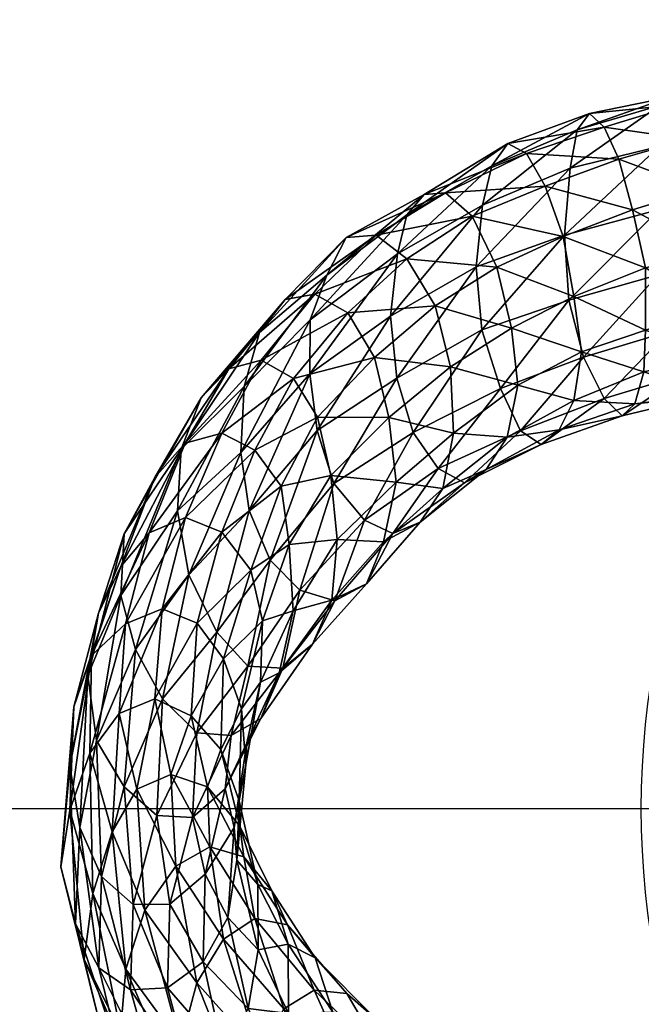
# Model space of a CAD drawing. Units: millimetres. Extents: x 9443 to 10743, y 1199 to 2499.
# Drawn here: x 9790 to 9921, y 1808 to 2014 of the extents above; entities that cross this region are included whole.
import ezdxf

# ---------------------------------------------------------------- set-up
doc = ezdxf.new("R2010")
doc.units = ezdxf.units.MM
doc.header["$MEASUREMENT"] = 0
doc.layers.add('Predefinito', color=7, linetype='Continuous', true_color=0x000000)

msp = doc.modelspace()

# ---------------------------------------------------------------- linework, layer by layer
at = {"layer": 'Predefinito'}
for p, q in [((9443.16, 1848.77, 89.68), (10743.16, 1848.77, 89.68)), ((9443.16, 1848.77, 77.68), (10743.16, 1848.77, 77.68)), ((9620.66, 1848.77, -652.08), (9920.66, 1848.77, -652.08)), ((9620.66, 1848.77, -660.08), (9920.66, 1848.77, -660.08)), ((9920.66, 1848.77, -652.08), (9920.66, 1848.77, -660.08))]:
    msp.add_line(p, q, dxfattribs=at)
for centre, radius in [((10093.16, 1848.77, 77.68), 650), ((10093.16, 1848.77, 89.68), 650), ((10093.16, 1848.77, 83.68), 650), ((10093.16, 1848.77, -660.08), 172.5), ((10093.16, 1848.77, -652.08), 172.5)]:
    msp.add_circle(centre, radius, dxfattribs=at)
for points, knots in [([(10565.66, 1848.77, -660.08), (10565.66, 2170.27, -660.08), (10093.16, 2170.27, -660.08), (9620.66, 2170.27, -660.08), (9620.66, 1848.77, -660.08), (9620.66, 1527.27, -660.08), (10093.16, 1527.27, -660.08), (10565.66, 1527.27, -660.08), (10565.66, 1848.77, -660.08)], [0, 0, 0, 1.570796, 1.570796, 3.141593, 3.141593, 4.712389, 4.712389, 6.283185, 6.283185, 6.283185]), ([(10565.66, 1848.77, -652.08), (10565.66, 1527.27, -652.08), (10093.16, 1527.27, -652.08), (9620.66, 1527.27, -652.08), (9620.66, 1848.77, -652.08), (9620.66, 2170.27, -652.08), (10093.16, 2170.27, -652.08), (10565.66, 2170.27, -652.08), (10565.66, 1848.77, -652.08)], [-6.283185, -6.283185, -6.283185, -4.712389, -4.712389, -3.141593, -3.141593, -1.570796, -1.570796, 0, 0, 0]), ([(10565.66, 1848.77, -656.08), (10565.66, 2170.27, -656.08), (10093.16, 2170.27, -656.08), (9620.66, 2170.27, -656.08), (9620.66, 1848.77, -656.08), (9620.66, 1527.27, -656.08), (10093.16, 1527.27, -656.08), (10565.66, 1527.27, -656.08), (10565.66, 1848.77, -656.08)], [0, 0, 0, 1.570796, 1.570796, 3.141593, 3.141593, 4.712389, 4.712389, 6.283185, 6.283185, 6.283185])]:
    msp.add_rational_spline(points, [1, 0.707106781187, 1, 0.707106781187, 1, 0.707106781187, 1, 0.707106781187, 1], degree=2, knots=knots, dxfattribs=at)

# ---------------------------------------------------------------- meshes
mesh = msp.add_polyface(dxfattribs=at)
corners = [(9969.64, 2002.2, -41.64), (9956.73, 2000.77, -35.68), (9956.88, 2004.6, -21.06), (9970.85, 2005.77, -28.45), (9958.08, 2001.83, -1.14), (9969.71, 1994.15, -45.97), (9957.69, 1992.74, -41.71), (9956.73, 2000.77, -35.68), (9942.9, 1998.5, -34.17), (9942.26, 2001.65, -19.15), (9941.67, 1999.36, 0.38), (9943.07, 1990.04, 21.75), (9960.42, 1993.48, 21.57), (9943.45, 1978.13, 40.35), (9961.75, 1982.23, 39.63), (9943.72, 1965.48, 55.24), (9962.46, 1970.06, 57.05), (9962.46, 1958.63, -7.49), (9949.34, 1956.82, -8.31), (9948.15, 1968.34, -28.76), (9960.62, 1970.74, -27.71), (9946.35, 1980.02, -40.64), (9958.89, 1982.08, -41.26), (9958.89, 1982.08, -41.26), (9946.35, 1980.02, -40.64), (9944.63, 1990.85, -41.36), (9957.69, 1992.74, -41.71), (9944.63, 1990.85, -41.36), (9942.9, 1998.5, -34.17), (9928.47, 1996.59, -36.87), (9926.58, 1998.13, -22.39), (9924.48, 1996.36, -2.94), (9924.38, 1987.78, 19.8), (9924.39, 1974.55, 37.06), (9924.23, 1960.82, 51.3), (9935.14, 1965.84, -31.99), (9932.9, 1978.84, -41.5), (9932.9, 1978.84, -41.5), (9930.65, 1989.34, -42.89), (9930.65, 1989.34, -42.89), (9928.47, 1996.59, -36.87), (9909.8, 1994.74, -26.85), (9935.78, 1953.89, -12.8), (9921.51, 1962.32, -38.24), (9918.82, 1974.46, -48.64), (9915.92, 1985.09, -49.4), (9912.84, 1991.81, -42.1)]
mesh.append_faces([[corners[k] for k in face] for face in [(0, 1, 2, 2), (3, 2, 4, 4), (5, 6, 7, 7), (1, 8, 9, 9), (1, 9, 2, 2), (2, 9, 10, 10), (2, 10, 4, 4), (4, 10, 11, 11), (4, 11, 12, 12), (12, 11, 13, 13), (12, 13, 14, 14), (14, 13, 15, 15), (14, 15, 16, 16), (17, 18, 19, 19), (17, 19, 20, 20), (20, 19, 21, 21), (20, 21, 22, 22), (23, 24, 25, 25), (23, 25, 26, 26), (6, 27, 28, 28), (6, 28, 7, 7), (8, 29, 30, 30), (8, 30, 9, 9), (9, 30, 31, 31), (9, 31, 10, 10), (10, 31, 32, 32), (10, 32, 11, 11), (11, 32, 33, 33), (11, 33, 13, 13), (13, 33, 34, 34), (13, 34, 15, 15), (18, 35, 19, 19), (19, 35, 36, 36), (19, 36, 21, 21), (24, 37, 38, 38), (24, 38, 25, 25), (27, 39, 40, 40), (27, 40, 28, 28), (29, 41, 30, 30), (42, 43, 35, 35), (35, 43, 44, 44), (35, 44, 36, 36), (37, 45, 38, 38), (39, 46, 40, 40)]])
mesh = msp.add_polyface(dxfattribs=at)
corners = [(9928.47, 1996.59, -36.87), (9912.84, 1991.81, -42.1), (9909.8, 1994.74, -26.85), (9926.58, 1998.13, -22.39), (9907.17, 1991.27, -8.27), (9924.48, 1996.36, -2.94), (9905.71, 1983.21, 10.93), (9924.38, 1987.78, 19.8), (9904.54, 1969.16, 29.03), (9924.39, 1974.55, 37.06), (9905.42, 1955.51, 44.99), (9924.23, 1960.82, 51.3), (9932.9, 1978.84, -41.5), (9918.82, 1974.46, -48.64), (9915.92, 1985.09, -49.4), (9930.65, 1989.34, -42.89), (9915.92, 1985.09, -49.4), (9912.84, 1991.81, -42.1), (9896.56, 1986.34, -53.23), (9892.66, 1988.42, -40.45), (9892.66, 1988.42, -40.45), (9889.26, 1983.7, -22.54), (9887.32, 1975.46, -3.47), (9885.96, 1962.49, 17.29), (9921.51, 1962.32, -38.24), (9906.48, 1956.28, -46.84), (9904.28, 1968.86, -59.33), (9918.82, 1974.46, -48.64), (9904.28, 1968.86, -59.33), (9900.46, 1979.43, -60.68), (9900.46, 1979.43, -60.68), (9896.56, 1986.34, -53.23), (9879.53, 1978.07, -73.56), (9875.07, 1977.69, -61.66), (9875.07, 1977.69, -61.66), (9871.43, 1973.43, -45.48), (9869.45, 1965.23, -24.74), (9867.98, 1952.14, -4.36), (9890.31, 1962.46, -72.91), (9885.12, 1973.15, -77.93), (9885.12, 1973.15, -77.93), (9879.53, 1978.07, -73.56), (9858.72, 1968.67, -87.67), (9877.39, 1954.31, -94.59), (9871.42, 1964.18, -101.27), (9871.42, 1964.18, -101.27), (9865.01, 1969.14, -97.62)]
mesh.append_faces([[corners[k] for k in face] for face in [(0, 1, 2, 2), (3, 2, 4, 4), (3, 4, 5, 5), (5, 4, 6, 6), (5, 6, 7, 7), (7, 6, 8, 8), (7, 8, 9, 9), (9, 8, 10, 10), (9, 10, 11, 11), (12, 13, 14, 14), (15, 16, 17, 17), (1, 18, 19, 19), (1, 19, 2, 2), (2, 20, 21, 21), (2, 21, 4, 4), (4, 21, 22, 22), (4, 22, 6, 6), (6, 22, 23, 23), (6, 23, 8, 8), (24, 25, 26, 26), (24, 26, 27, 27), (13, 28, 29, 29), (13, 29, 14, 14), (16, 30, 31, 31), (16, 31, 17, 17), (18, 32, 33, 33), (18, 33, 19, 19), (20, 34, 35, 35), (20, 35, 21, 21), (21, 35, 36, 36), (21, 36, 22, 22), (22, 36, 37, 37), (22, 37, 23, 23), (25, 38, 26, 26), (28, 38, 39, 39), (28, 39, 29, 29), (30, 40, 41, 41), (30, 41, 31, 31), (32, 42, 33, 33), (38, 43, 44, 44), (38, 44, 39, 39), (40, 45, 46, 46), (40, 46, 41, 41)]])
mesh = msp.add_polyface(dxfattribs=at)
corners = [(9879.53, 1978.07, -73.56), (9865.01, 1969.14, -97.62), (9858.72, 1968.67, -87.67), (9875.07, 1977.69, -61.66), (9858.72, 1968.67, -87.67), (9854.67, 1960.79, -72.11), (9871.43, 1973.43, -45.48), (9851.14, 1951.42, -51.77), (9869.45, 1965.23, -24.74), (9851.08, 1940.06, -33.6), (9867.98, 1952.14, -4.36), (9852.6, 1928.12, -17.85), (9869.36, 1939.14, 10.57), (9856.1, 1917.04, -7.38), (9872.75, 1927.7, 16.98), (9852.14, 1956.81, -128.02), (9845.91, 1955.64, -119.62), (9845.91, 1955.64, -119.62), (9840.48, 1948.76, -105.48), (9837.31, 1937.4, -86.01), (9836.58, 1923.51, -69.57), (9838.37, 1911.37, -54.03), (9881.27, 1927.58, -67.32), (9869.17, 1917.27, -94.01), (9867.64, 1930.85, -111.03), (9880.64, 1941.49, -82.8), (9864.63, 1943.45, -123.47), (9877.39, 1954.31, -94.59), (9859.03, 1952.88, -129.58), (9871.42, 1964.18, -101.27), (9871.42, 1964.18, -101.27), (9859.03, 1952.88, -129.58), (9852.14, 1956.81, -128.02), (9865.01, 1969.14, -97.62), (9840.84, 1942.92, -165.04), (9834.1, 1941.09, -156.68), (9834.1, 1941.09, -156.68), (9828.26, 1935.02, -143.64), (9824.09, 1924.26, -126.76), (9855.47, 1918.68, -143.36), (9852.7, 1930.97, -157.91), (9847.68, 1939.05, -165.86), (9847.68, 1939.05, -165.86), (9840.84, 1942.92, -165.04), (9832.57, 1927.62, -207.77), (9824.93, 1925.5, -200.63), (9824.93, 1925.5, -200.63), (9818.54, 1918.27, -190.26), (9839.55, 1924, -207.38), (9839.55, 1924, -207.38), (9832.57, 1927.62, -207.77)]
mesh.append_faces([[corners[k] for k in face] for face in [(0, 1, 2, 2), (3, 4, 5, 5), (3, 5, 6, 6), (6, 5, 7, 7), (6, 7, 8, 8), (8, 7, 9, 9), (8, 9, 10, 10), (10, 9, 11, 11), (10, 11, 12, 12), (12, 13, 14, 14), (1, 15, 16, 16), (1, 16, 2, 2), (4, 17, 18, 18), (4, 18, 5, 5), (5, 18, 19, 19), (5, 19, 7, 7), (7, 19, 20, 20), (7, 20, 9, 9), (9, 21, 11, 11), (22, 23, 24, 24), (25, 24, 26, 26), (27, 26, 28, 28), (27, 28, 29, 29), (30, 31, 32, 32), (30, 32, 33, 33), (15, 34, 35, 35), (15, 35, 16, 16), (17, 36, 37, 37), (17, 37, 18, 18), (18, 37, 38, 38), (18, 38, 19, 19), (24, 39, 40, 40), (24, 40, 26, 26), (26, 40, 41, 41), (26, 41, 28, 28), (31, 42, 43, 43), (31, 43, 32, 32), (34, 44, 45, 45), (34, 45, 35, 35), (36, 46, 47, 47), (36, 47, 37, 37), (40, 48, 41, 41), (42, 49, 50, 50), (42, 50, 43, 43)]])
mesh = msp.add_polyface(dxfattribs=at)
corners = [(9904.54, 1969.16, 29.03), (9885.96, 1962.49, 17.29), (9887.19, 1949.26, 31.84), (9905.42, 1955.51, 44.99), (9891.07, 1936.99, 39.04), (9908.5, 1943.56, 52.7), (9908.5, 1943.56, 52.7), (9891.07, 1936.99, 39.04), (9895.32, 1928.08, 37.12), (9912.85, 1934.89, 50.27), (9912.85, 1934.89, 50.27), (9895.32, 1928.08, 37.12), (9899.62, 1925.18, 27.81), (9916.67, 1931.26, 40.83), (9899.62, 1925.18, 27.81), (9903.42, 1928.26, 10.89), (9919.31, 1933.76, 24.32), (9906.5, 1934.45, -9), (9921.52, 1949.2, -17.98), (9908.11, 1944.67, -29.38), (9906.48, 1956.28, -46.84), (9867.98, 1952.14, -4.36), (9869.36, 1939.14, 10.57), (9872.75, 1927.7, 16.98), (9872.75, 1927.7, 16.98), (9878.05, 1920.17, 17.22), (9878.05, 1920.17, 17.22), (9883.51, 1917.14, 8.05), (9883.51, 1917.14, 8.05), (9888.12, 1919.99, -6.9), (9892.52, 1926.77, -25.33), (9894.76, 1937.64, -44.41), (9893.43, 1949.63, -61.68), (9890.31, 1962.46, -72.91), (9862.58, 1909.33, -7.36), (9868.53, 1906.5, -15.92), (9868.53, 1906.5, -15.92), (9874.23, 1908.89, -29.4), (9879.01, 1915.95, -47.93), (9881.27, 1927.58, -67.32), (9880.64, 1941.49, -82.8), (9877.39, 1954.31, -94.59), (9866.52, 1904.77, -75.32), (9869.17, 1917.27, -94.01), (9867.64, 1930.85, -111.03), (9864.63, 1943.45, -123.47)]
mesh.append_faces([[corners[k] for k in face] for face in [(0, 1, 2, 2), (0, 2, 3, 3), (3, 2, 4, 4), (3, 4, 5, 5), (6, 7, 8, 8), (6, 8, 9, 9), (10, 11, 12, 12), (13, 14, 15, 15), (16, 15, 17, 17), (18, 19, 20, 20), (1, 21, 22, 22), (1, 22, 2, 2), (2, 22, 23, 23), (2, 23, 4, 4), (7, 24, 25, 25), (7, 25, 8, 8), (11, 26, 27, 27), (11, 27, 12, 12), (14, 28, 29, 29), (14, 29, 15, 15), (15, 29, 30, 30), (15, 30, 17, 17), (17, 30, 31, 31), (17, 31, 19, 19), (19, 31, 32, 32), (19, 32, 20, 20), (20, 32, 33, 33), (24, 34, 25, 25), (26, 35, 27, 27), (28, 36, 37, 37), (28, 37, 29, 29), (29, 37, 38, 38), (29, 38, 30, 30), (30, 38, 39, 39), (30, 39, 31, 31), (31, 39, 40, 40), (31, 40, 32, 32), (32, 40, 41, 41), (32, 41, 33, 33), (37, 42, 38, 38), (38, 43, 39, 39), (39, 44, 40, 40), (40, 45, 41, 41)]])
mesh = msp.add_polyface(dxfattribs=at)
corners = [(9962.46, 1970.06, 57.05), (9943.72, 1965.48, 55.24), (9944.74, 1952.98, 65.46), (9962.91, 1957.99, 66.39), (9962.91, 1957.99, 66.39), (9944.74, 1952.98, 65.46), (9946.91, 1943.63, 65.11), (9964.06, 1948.76, 65.77), (9964.06, 1948.76, 65.77), (9946.91, 1943.63, 65.11), (9949, 1938.93, 54.69), (9964.79, 1944.16, 56.18), (9964.79, 1944.16, 56.18), (9949, 1938.93, 54.69), (9950.03, 1939.1, 37.06), (9964.89, 1943.64, 38.57), (9949.95, 1946.27, 15.03), (9963.74, 1948.94, 16.09), (9949.34, 1956.82, -8.31), (9962.46, 1958.63, -7.49), (9924.23, 1960.82, 51.3), (9926.36, 1948.91, 60.84), (9926.36, 1948.91, 60.84), (9929.83, 1939.95, 60.08), (9929.83, 1939.95, 60.08), (9932.98, 1935.12, 49.46), (9932.98, 1935.12, 49.46), (9935.1, 1935.8, 31.94), (9936.01, 1943.82, 10.67), (9935.78, 1953.89, -12.8), (9935.14, 1965.84, -31.99), (9905.42, 1955.51, 44.99), (9908.5, 1943.56, 52.7), (9908.5, 1943.56, 52.7), (9912.85, 1934.89, 50.27), (9912.85, 1934.89, 50.27), (9916.67, 1931.26, 40.83), (9916.67, 1931.26, 40.83), (9919.31, 1933.76, 24.32), (9921.17, 1940.45, 3.43), (9921.52, 1949.2, -17.98), (9921.51, 1962.32, -38.24), (9899.62, 1925.18, 27.81), (9903.42, 1928.26, 10.89), (9906.5, 1934.45, -9), (9908.11, 1944.67, -29.38), (9906.48, 1956.28, -46.84)]
mesh.append_faces([[corners[k] for k in face] for face in [(0, 1, 2, 2), (0, 2, 3, 3), (4, 5, 6, 6), (4, 6, 7, 7), (8, 9, 10, 10), (8, 10, 11, 11), (12, 13, 14, 14), (12, 14, 15, 15), (15, 14, 16, 16), (15, 16, 17, 17), (17, 16, 18, 18), (17, 18, 19, 19), (1, 20, 21, 21), (1, 21, 2, 2), (5, 22, 23, 23), (5, 23, 6, 6), (9, 24, 25, 25), (9, 25, 10, 10), (13, 26, 27, 27), (13, 27, 14, 14), (14, 27, 28, 28), (14, 28, 16, 16), (16, 28, 29, 29), (16, 29, 18, 18), (18, 29, 30, 30), (20, 31, 32, 32), (20, 32, 21, 21), (22, 33, 34, 34), (22, 34, 23, 23), (24, 35, 36, 36), (24, 36, 25, 25), (26, 37, 38, 38), (26, 38, 27, 27), (27, 38, 39, 39), (27, 39, 28, 28), (28, 39, 40, 40), (28, 40, 29, 29), (29, 40, 41, 41), (35, 42, 36, 36), (37, 43, 38, 38), (38, 44, 39, 39), (39, 44, 45, 45), (39, 45, 40, 40), (40, 46, 41, 41)]])
mesh = msp.add_polyface(dxfattribs=at)
corners = [(9869.36, 1939.14, 10.57), (9852.6, 1928.12, -17.85), (9856.1, 1917.04, -7.38), (9872.75, 1927.7, 16.98), (9856.1, 1917.04, -7.38), (9862.58, 1909.33, -7.36), (9878.05, 1920.17, 17.22), (9862.58, 1909.33, -7.36), (9868.53, 1906.5, -15.92), (9851.08, 1940.06, -33.6), (9836.58, 1923.51, -69.57), (9838.37, 1911.37, -54.03), (9842.74, 1900.91, -43.65), (9842.74, 1900.91, -43.65), (9848.96, 1894.65, -39.95), (9856.32, 1892.38, -46.05), (9868.53, 1906.5, -15.92), (9862.94, 1895.99, -58.08), (9874.23, 1908.89, -29.4), (9862.94, 1895.99, -58.08), (9866.52, 1904.77, -75.32), (9879.01, 1915.95, -47.93), (9869.17, 1917.27, -94.01), (9837.31, 1937.4, -86.01), (9824.09, 1924.26, -126.76), (9823.33, 1911.31, -110.43), (9825.68, 1897.86, -94.86), (9831.57, 1885.83, -84.59), (9855.72, 1892.52, -109.91), (9856.81, 1905.24, -125.83), (9855.47, 1918.68, -143.36), (9867.64, 1930.85, -111.03), (9828.26, 1935.02, -143.64), (9818.54, 1918.27, -190.26), (9812.13, 1906.46, -172.67), (9811.4, 1893.5, -156.08), (9847.58, 1890.32, -167.41), (9846.73, 1904.21, -183.56), (9845.05, 1916.44, -198.71), (9852.7, 1930.97, -157.91), (9839.55, 1924, -207.38), (9832.57, 1927.62, -207.77), (9824.95, 1909.86, -254.02), (9817.32, 1906.65, -248.82), (9824.93, 1925.5, -200.63), (9824.93, 1925.5, -200.63), (9811.39, 1899.63, -237.92), (9806.73, 1889.78, -221.83), (9838.66, 1898.84, -242.29), (9832.58, 1906.8, -250.56), (9839.55, 1924, -207.38), (9832.58, 1906.8, -250.56), (9824.95, 1909.86, -254.02), (9832.57, 1927.62, -207.77), (9812.38, 1887.58, -300.07), (9827.44, 1887.71, -299.61), (9820.1, 1890.72, -303.17)]
mesh.append_faces([[corners[k] for k in face] for face in [(0, 1, 2, 2), (3, 4, 5, 5), (6, 7, 8, 8), (9, 10, 11, 11), (1, 11, 12, 12), (1, 12, 2, 2), (4, 13, 14, 14), (4, 14, 5, 5), (7, 15, 8, 8), (16, 17, 18, 18), (18, 19, 20, 20), (21, 20, 22, 22), (23, 24, 25, 25), (23, 25, 10, 10), (10, 25, 26, 26), (10, 26, 11, 11), (11, 27, 12, 12), (20, 28, 29, 29), (20, 29, 22, 22), (22, 29, 30, 30), (22, 30, 31, 31), (32, 33, 34, 34), (32, 34, 24, 24), (24, 34, 35, 35), (24, 35, 25, 25), (29, 36, 37, 37), (29, 37, 30, 30), (30, 37, 38, 38), (30, 38, 39, 39), (39, 38, 40, 40), (41, 42, 43, 43), (41, 43, 44, 44), (45, 43, 46, 46), (45, 46, 33, 33), (33, 47, 34, 34), (37, 48, 38, 38), (38, 48, 49, 49), (38, 49, 40, 40), (50, 51, 52, 52), (50, 52, 53, 53), (42, 54, 43, 43), (48, 55, 49, 49), (51, 56, 52, 52)]])
mesh = msp.add_polyface(dxfattribs=at)
corners = [(9823.33, 1911.31, -110.43), (9811.4, 1893.5, -156.08), (9814.51, 1882.2, -143.53), (9825.68, 1897.86, -94.86), (9820.14, 1871.83, -132), (9831.57, 1885.83, -84.59), (9827.34, 1864.7, -127.34), (9818.54, 1918.27, -190.26), (9811.39, 1899.63, -237.92), (9806.73, 1889.78, -221.83), (9812.13, 1906.46, -172.67), (9804.47, 1876.7, -206.42), (9806.28, 1863.06, -191.35), (9812.07, 1853.33, -181.84), (9818.93, 1847.28, -176.32), (9827.34, 1864.7, -127.34), (9818.93, 1847.28, -176.32), (9826.42, 1846.91, -179.25), (9824.95, 1909.86, -254.02), (9820.1, 1890.72, -303.17), (9812.38, 1887.58, -300.07), (9817.32, 1906.65, -248.82), (9805.21, 1880.9, -289.42), (9801.52, 1870.14, -274.57), (9800.72, 1857.66, -259.42), (9802.82, 1844.82, -245.1), (9832.58, 1906.8, -250.56), (9827.44, 1887.71, -299.61), (9820.1, 1890.72, -303.17), (9818.52, 1871.81, -354.67), (9811.05, 1868.74, -351.64), (9811.05, 1868.74, -351.64), (9804.86, 1860.39, -342.08), (9800.68, 1848.45, -329.2), (9798.82, 1836.54, -315.02), (9832.92, 1880.24, -290.02), (9826.18, 1868.26, -348.99), (9827.44, 1887.71, -299.61), (9826.18, 1868.26, -348.99), (9818.52, 1871.81, -354.67), (9821.89, 1855.95, -403.27), (9814.79, 1852.83, -402.43), (9814.79, 1852.83, -402.43), (9809.56, 1843.88, -396.85), (9832.4, 1861.19, -338.63), (9829.6, 1853.33, -398.76), (9829.6, 1853.33, -398.76), (9821.89, 1855.95, -403.27), (9830.05, 1840.72, -452.96)]
mesh.append_faces([[corners[k] for k in face] for face in [(0, 1, 2, 2), (0, 2, 3, 3), (3, 2, 4, 4), (3, 4, 5, 5), (5, 4, 6, 6), (7, 8, 9, 9), (10, 9, 11, 11), (10, 11, 1, 1), (1, 11, 12, 12), (1, 12, 2, 2), (2, 12, 13, 13), (2, 13, 4, 4), (4, 13, 14, 14), (4, 14, 6, 6), (15, 16, 17, 17), (18, 19, 20, 20), (21, 20, 22, 22), (21, 22, 8, 8), (8, 22, 23, 23), (8, 23, 9, 9), (9, 23, 24, 24), (9, 24, 11, 11), (11, 24, 25, 25), (11, 25, 12, 12), (26, 27, 28, 28), (19, 29, 30, 30), (19, 30, 20, 20), (20, 31, 32, 32), (20, 32, 22, 22), (22, 32, 33, 33), (22, 33, 23, 23), (23, 34, 24, 24), (35, 36, 37, 37), (27, 38, 39, 39), (27, 39, 28, 28), (29, 40, 41, 41), (29, 41, 30, 30), (31, 42, 43, 43), (31, 43, 32, 32), (44, 45, 36, 36), (38, 46, 47, 47), (38, 47, 39, 39), (46, 48, 47, 47)]])
mesh = msp.add_polyface(dxfattribs=at)
corners = [(9862.58, 1909.33, -7.36), (9848.96, 1894.65, -39.95), (9856.32, 1892.38, -46.05), (9868.53, 1906.5, -15.92), (9856.32, 1892.38, -46.05), (9862.94, 1895.99, -58.08), (9838.37, 1911.37, -54.03), (9825.68, 1897.86, -94.86), (9831.57, 1885.83, -84.59), (9842.74, 1900.91, -43.65), (9838.03, 1878.67, -81.18), (9848.96, 1894.65, -39.95), (9838.03, 1878.67, -81.18), (9845.38, 1878.25, -85.05), (9845.38, 1878.25, -85.05), (9851.62, 1883.32, -94.61), (9862.94, 1895.99, -58.08), (9855.72, 1892.52, -109.91), (9866.52, 1904.77, -75.32), (9827.34, 1864.7, -127.34), (9827.34, 1864.7, -127.34), (9834.55, 1864.11, -129.67), (9834.55, 1864.11, -129.67), (9840.8, 1867.65, -137.21), (9844.65, 1877.25, -150.7), (9847.58, 1890.32, -167.41), (9856.81, 1905.24, -125.83), (9826.42, 1846.91, -179.25), (9826.42, 1846.91, -179.25), (9833.31, 1852.93, -186.33), (9837.87, 1862.56, -197.9), (9840.73, 1875.29, -212.28), (9841.13, 1888.2, -227.92), (9846.73, 1904.21, -183.56), (9838.66, 1898.84, -242.29), (9835.18, 1844.76, -247.56), (9837.63, 1858.04, -261.46), (9836.72, 1869.74, -275.43), (9832.92, 1880.24, -290.02), (9827.44, 1887.71, -299.61), (9836.21, 1850.39, -325.47), (9832.4, 1861.19, -338.63), (9826.18, 1868.26, -348.99), (9836.35, 1845.04, -388.43), (9829.6, 1853.33, -398.76)]
mesh.append_faces([[corners[k] for k in face] for face in [(0, 1, 2, 2), (3, 4, 5, 5), (6, 7, 8, 8), (9, 8, 10, 10), (9, 10, 11, 11), (1, 12, 13, 13), (1, 13, 2, 2), (4, 14, 15, 15), (4, 15, 5, 5), (16, 15, 17, 17), (16, 17, 18, 18), (8, 19, 10, 10), (12, 20, 21, 21), (12, 21, 13, 13), (14, 22, 23, 23), (14, 23, 15, 15), (15, 23, 24, 24), (15, 24, 17, 17), (17, 24, 25, 25), (17, 25, 26, 26), (20, 27, 21, 21), (22, 28, 29, 29), (22, 29, 23, 23), (23, 29, 30, 30), (23, 30, 24, 24), (24, 30, 31, 31), (24, 31, 25, 25), (25, 31, 32, 32), (25, 32, 33, 33), (33, 32, 34, 34), (29, 35, 30, 30), (30, 35, 36, 36), (30, 36, 31, 31), (31, 36, 37, 37), (31, 37, 32, 32), (32, 37, 38, 38), (32, 38, 34, 34), (34, 38, 39, 39), (36, 40, 37, 37), (37, 40, 41, 41), (37, 41, 38, 38), (38, 41, 42, 42), (40, 43, 41, 41), (41, 43, 44, 44)]])
mesh = msp.add_polyface(dxfattribs=at)
corners = [(9806.28, 1863.06, -191.35), (9802.82, 1844.82, -245.1), (9807.37, 1834.53, -236), (9812.07, 1853.33, -181.84), (9813.99, 1828.62, -228.6), (9818.93, 1847.28, -176.32), (9818.93, 1847.28, -176.32), (9813.99, 1828.62, -228.6), (9821.68, 1828.71, -229.62), (9826.42, 1846.91, -179.25), (9826.42, 1846.91, -179.25), (9821.68, 1828.71, -229.62), (9829.12, 1835.01, -236.13), (9801.52, 1870.14, -274.57), (9800.68, 1848.45, -329.2), (9798.82, 1836.54, -315.02), (9800.72, 1857.66, -259.42), (9801.88, 1824.56, -300.8), (9806.79, 1815.34, -287.78), (9813.43, 1810.69, -278.68), (9813.43, 1810.69, -278.68), (9821.21, 1811.13, -279.43), (9821.21, 1811.13, -279.43), (9828.71, 1816.59, -286.73), (9804.86, 1860.39, -342.08), (9809.56, 1843.88, -396.85), (9805.55, 1830.93, -384.92), (9803.73, 1817.07, -369.29), (9806.79, 1804.31, -350.96), (9811.54, 1795.78, -336.65), (9818.95, 1790.97, -326.87), (9826.36, 1791.63, -325.41), (9832.88, 1797.62, -331.94), (9821.89, 1855.95, -403.27), (9830.05, 1840.72, -452.96), (9822.92, 1836.71, -454.01), (9814.79, 1852.83, -402.43), (9814.79, 1852.83, -402.43), (9822.92, 1836.71, -454.01), (9816.43, 1827.43, -445.8), (9812.43, 1815.07, -433.3), (9811.35, 1801.96, -416.2), (9815.85, 1789.21, -397.14), (9832.98, 1821.38, -499.68), (9832.98, 1821.38, -499.68), (9827.39, 1812.15, -492.87), (9823.92, 1799.36, -478.55)]
mesh.append_faces([[corners[k] for k in face] for face in [(0, 1, 2, 2), (0, 2, 3, 3), (3, 2, 4, 4), (3, 4, 5, 5), (6, 7, 8, 8), (6, 8, 9, 9), (10, 11, 12, 12), (13, 14, 15, 15), (16, 15, 17, 17), (16, 17, 1, 1), (1, 17, 18, 18), (1, 18, 2, 2), (2, 18, 19, 19), (2, 19, 4, 4), (7, 20, 21, 21), (7, 21, 8, 8), (11, 22, 23, 23), (11, 23, 12, 12), (24, 25, 26, 26), (24, 26, 14, 14), (14, 26, 27, 27), (14, 27, 15, 15), (15, 27, 28, 28), (15, 28, 17, 17), (17, 28, 29, 29), (17, 29, 18, 18), (18, 30, 19, 19), (20, 31, 21, 21), (22, 32, 23, 23), (33, 34, 35, 35), (33, 35, 36, 36), (37, 38, 39, 39), (37, 39, 25, 25), (25, 39, 40, 40), (25, 40, 26, 26), (26, 40, 41, 41), (26, 41, 27, 27), (27, 42, 28, 28), (34, 43, 35, 35), (38, 44, 45, 45), (38, 45, 39, 39), (39, 45, 46, 46), (39, 46, 40, 40)]])
mesh = msp.add_polyface(dxfattribs=at)
corners = [(9826.42, 1846.91, -179.25), (9829.12, 1835.01, -236.13), (9833.31, 1852.93, -186.33), (9835.18, 1844.76, -247.56), (9828.71, 1816.59, -286.73), (9833.88, 1825.9, -297.16), (9835.75, 1837.96, -311.41), (9837.63, 1858.04, -261.46), (9836.21, 1850.39, -325.47), (9832.88, 1797.62, -331.94), (9838.12, 1806.79, -345.03), (9840.22, 1819.08, -361.12), (9840.13, 1832.83, -374.95), (9836.35, 1845.04, -388.43), (9845.54, 1791.44, -387.17), (9846.57, 1805.74, -404.05), (9846.56, 1820.28, -421.73), (9843.07, 1831.51, -435.82), (9837.19, 1838.66, -446.78), (9829.6, 1853.33, -398.76), (9829.6, 1853.33, -398.76), (9837.19, 1838.66, -446.78), (9830.05, 1840.72, -452.96), (9830.05, 1840.72, -452.96), (9839.5, 1825.69, -499.32), (9832.98, 1821.38, -499.68), (9858.69, 1791.95, -440.2), (9855.94, 1806.02, -461.21), (9852.18, 1817.42, -477.61), (9846.36, 1824.36, -491.73), (9846.36, 1824.36, -491.73), (9839.5, 1825.69, -499.32), (9851.99, 1810.65, -537.66), (9845.62, 1806.7, -538.66), (9832.98, 1821.38, -499.68), (9845.62, 1806.7, -538.66), (9840.57, 1797.33, -531.47), (9827.39, 1812.15, -492.87), (9865.25, 1804.3, -513.66), (9858.84, 1809.96, -528.65), (9858.84, 1809.96, -528.65), (9851.99, 1810.65, -537.66), (9860.59, 1791.55, -569.6), (9872.67, 1797.72, -557.71), (9866.55, 1796.8, -568.98)]
mesh.append_faces([[corners[k] for k in face] for face in [(0, 1, 2, 2), (2, 1, 3, 3), (1, 4, 5, 5), (1, 5, 3, 3), (3, 5, 6, 6), (3, 6, 7, 7), (7, 6, 8, 8), (4, 9, 10, 10), (4, 10, 5, 5), (5, 10, 11, 11), (5, 11, 6, 6), (6, 11, 12, 12), (6, 12, 8, 8), (8, 12, 13, 13), (10, 14, 15, 15), (10, 15, 11, 11), (11, 15, 16, 16), (11, 16, 12, 12), (12, 16, 17, 17), (12, 17, 13, 13), (13, 17, 18, 18), (13, 18, 19, 19), (20, 21, 22, 22), (23, 24, 25, 25), (15, 26, 27, 27), (15, 27, 16, 16), (16, 27, 28, 28), (16, 28, 17, 17), (17, 28, 29, 29), (17, 29, 18, 18), (21, 30, 31, 31), (21, 31, 22, 22), (24, 32, 33, 33), (24, 33, 25, 25), (34, 35, 36, 36), (34, 36, 37, 37), (27, 38, 28, 28), (28, 38, 39, 39), (28, 39, 29, 29), (30, 40, 41, 41), (30, 41, 31, 31), (32, 42, 33, 33), (38, 43, 39, 39), (40, 44, 41, 41)]])
mesh = msp.add_polyface(dxfattribs=at)
corners = [(9806.79, 1815.34, -287.78), (9811.54, 1795.78, -336.65), (9818.95, 1790.97, -326.87), (9813.43, 1810.69, -278.68), (9818.95, 1790.97, -326.87), (9826.36, 1791.63, -325.41), (9821.21, 1811.13, -279.43), (9826.36, 1791.63, -325.41), (9832.88, 1797.62, -331.94), (9803.73, 1817.07, -369.29), (9811.35, 1801.96, -416.2), (9815.85, 1789.21, -397.14), (9806.79, 1804.31, -350.96), (9821.79, 1778.98, -382.23), (9828.67, 1773.84, -373.88), (9828.67, 1773.84, -373.88), (9835.96, 1774.51, -370.34), (9835.96, 1774.51, -370.34), (9842.43, 1780.93, -373.31), (9832.88, 1797.62, -331.94), (9842.43, 1780.93, -373.31), (9845.54, 1791.44, -387.17), (9838.12, 1806.79, -345.03), (9812.43, 1815.07, -433.3), (9823.92, 1799.36, -478.55), (9824.77, 1786.62, -459.98), (9827.76, 1774.26, -442.02), (9833.27, 1764.09, -424.87), (9853.39, 1768.64, -413.62), (9857.49, 1778.66, -425.37), (9858.69, 1791.95, -440.2), (9846.57, 1805.74, -404.05), (9827.39, 1812.15, -492.87), (9840.57, 1797.33, -531.47), (9838.14, 1785.12, -517.12), (9838.03, 1771.95, -499.55), (9867.9, 1767.46, -458.34), (9870.05, 1780.5, -474.32), (9868.19, 1792.94, -493.31), (9855.94, 1806.02, -461.21), (9865.25, 1804.3, -513.66), (9851.99, 1810.65, -537.66), (9866.55, 1796.8, -568.98), (9860.59, 1791.55, -569.6), (9845.62, 1806.7, -538.66), (9860.59, 1791.55, -569.6), (9855.2, 1781.52, -564.81), (9851.48, 1769.39, -551.16), (9881.71, 1782.86, -520.77), (9877.6, 1792.37, -540.43), (9872.67, 1797.72, -557.71), (9858.84, 1809.96, -528.65), (9872.67, 1797.72, -557.71), (9866.55, 1796.8, -568.98), (9875.44, 1778.43, -596.45), (9870.42, 1768.38, -592.13), (9881.42, 1784.12, -593.34)]
mesh.append_faces([[corners[k] for k in face] for face in [(0, 1, 2, 2), (3, 4, 5, 5), (6, 7, 8, 8), (9, 10, 11, 11), (12, 11, 13, 13), (12, 13, 1, 1), (1, 13, 14, 14), (1, 14, 2, 2), (4, 15, 16, 16), (4, 16, 5, 5), (7, 17, 18, 18), (7, 18, 8, 8), (19, 20, 21, 21), (19, 21, 22, 22), (23, 24, 25, 25), (23, 25, 10, 10), (10, 25, 26, 26), (10, 26, 11, 11), (11, 27, 13, 13), (20, 28, 29, 29), (20, 29, 21, 21), (21, 29, 30, 30), (21, 30, 31, 31), (32, 33, 34, 34), (32, 34, 24, 24), (24, 34, 35, 35), (24, 35, 25, 25), (29, 36, 37, 37), (29, 37, 30, 30), (30, 37, 38, 38), (30, 38, 39, 39), (39, 38, 40, 40), (41, 42, 43, 43), (44, 45, 46, 46), (44, 46, 33, 33), (33, 46, 47, 47), (33, 47, 34, 34), (37, 48, 38, 38), (38, 49, 40, 40), (40, 49, 50, 50), (51, 52, 53, 53), (42, 54, 43, 43), (45, 55, 46, 46), (52, 56, 53, 53)]])

doc.saveas('drawing.dxf')
